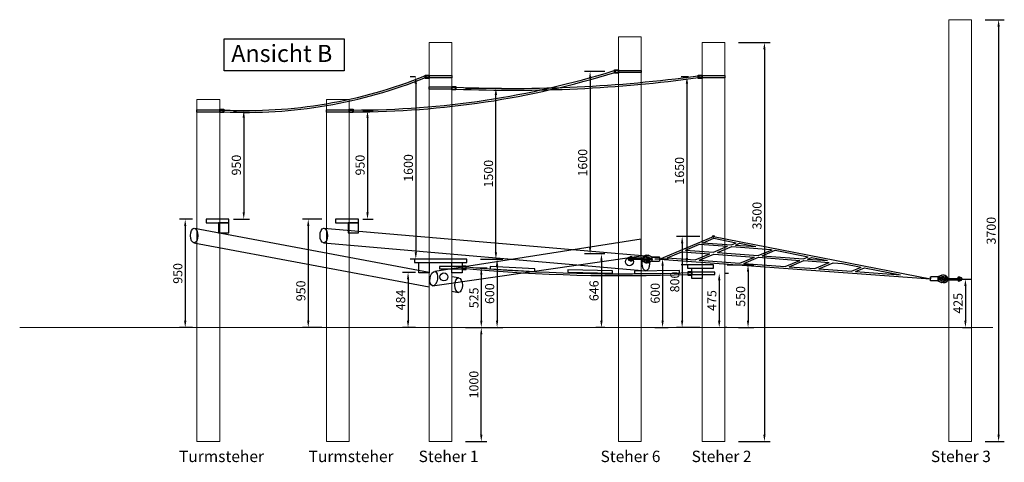
# Model space of a CAD drawing. Units: inches. Extents: x -12303 to 140274, y -46124 to 26273.
# Drawn here: x 3045 to 11687, y 12605 to 16486 of the extents above; entities that cross this region are included whole.
import ezdxf

# ---------------------------------------------------------------- set-up
doc = ezdxf.new("R2010")
doc.units = ezdxf.units.IN
doc.header["$MEASUREMENT"] = 0
for name, color, linetype, lineweight in [('Bem.Grundriß', 5, 'Continuous', 15), ('linie', 1, 'Continuous', 15), ('Steher', 1, 'Continuous', 15)]:
    doc.layers.add(name, color=color, linetype=linetype, lineweight=lineweight)
doc.layers.add('Layer 1', color=7, linetype='Continuous', true_color=0xaf7e45)
doc.layers.add('Rundholz', color=96, linetype='Continuous')
doc.styles.add('Arial', font='arial.ttf')
doc.dimstyles.new('ISO-25$0', dxfattribs={"dimscale": 30, "dimtxt": 2, "dimasz": 2.5, "dimexe": 1.25, "dimexo": 3, "dimtad": 1, "dimtxsty": 'Standard', "dimcen": 2.5, "dimadec": 0, "dimazin": 0, "dimtfac": 1, "dimtmove": 0, "dimatfit": 3, "dimfxl": 0, "dimarcsym": 0})

# ---------------------------------------------------------------- blocks, each defined once
blk = doc.blocks.new('*D130')
at = {"layer": 'Bem.Grundriß', "color": 0, "lineweight": -2, "transparency": 16777216}
for p, q in [((11520.5, 16486), (11687.5, 16486)), ((11637.5, 16426), (11637.5, 12846)), ((11520.5, 12786), (11687.5, 12786))]:
    blk.add_line(p, q, dxfattribs=at)
at = {"layer": 'Bem.Grundriß', "color": 0, "transparency": 16777216}
for points in [[(11627.5, 16426), (11647.5, 16426), (11637.5, 16486)], [(11627.5, 12846), (11647.5, 12846), (11637.5, 12786)]]:
    blk.add_solid(points, dxfattribs=at)
at = {"layer": 'Defpoints', "color": 0, "transparency": 16777216}
for p in [(11400.5, 16486), (11400.5, 12786), (11637.5, 12786)]:
    blk.add_point(p, dxfattribs=at)
at = {"layer": 'Bem.Grundriß', "color": 0, "transparency": 16777216, "insert": (11572.5, 14636), "char_height": 80, "attachment_point": 5, "rotation": 90}
blk.add_mtext('\\A1;3700', dxfattribs=at)
blk = doc.blocks.new('HM')
at = {"color": 7, "linetype": 'Continuous'}
for p, q in [((95233.5, -93317.9), (95270.9, -93317.9)), ((95236.3, -93301.1), (95235.2, -93302.9)), ((95235.2, -93302.9), (95235.2, -93332.9)), ((95235.2, -93332.9), (95236.3, -93334.7)), ((95250.2, -93301.1), (95236.3, -93301.1)), ((95250.2, -93309.5), (95236.3, -93309.5)), ((95250.2, -93326.3), (95236.3, -93326.3)), ((95236.3, -93334.7), (95250.2, -93334.7)), ((95250.2, -93301.1), (95251.2, -93302.9)), ((95251.2, -93332.9), (95250.2, -93334.7)), ((95251.2, -93302.9), (95251.2, -93303.9)), ((95251.2, -93303.9), (95255.2, -93303.9)), ((95251.2, -93303.9), (95251.2, -93331.9)), ((95255.2, -93331.9), (95251.2, -93331.9)), ((95251.2, -93331.9), (95251.2, -93332.9))]:
    blk.add_line(p, q, dxfattribs=at)
for centre, radius, start, end in [((95244.4, -93305.3), 9.13, 152.66952, 207.33048), ((95270.2, -93317.9), 35, 166.13763, 193.86237), ((95244.4, -93330.5), 9.13, 152.66952, 207.33048), ((95242.1, -93305.3), 9.13, 332.66952, 27.33048), ((95216.3, -93317.9), 35, 346.13763, 13.86237), ((95242.1, -93330.5), 9.13, 332.66952, 27.33048), ((95255.2, -93317.9), 14, 270, 90)]:
    blk.add_arc(centre, radius, start, end, dxfattribs=at)
blk = doc.blocks.new('Kausche')
for p, q in [((-44773.2, -139974.2, 6339.9), (-44774.6, -139983.7, 6339.9)), ((-44773.6, -139985, 6339.9), (-44771.9, -139973.2, 6339.9)), ((-44771.6, -139974, 6339.9), (-44773, -139983.5, 6339.9)), ((-44772, -139984.9, 6339.9), (-44770.3, -139973, 6339.9)), ((-44690.5, -139989.1), (-44771.9, -139973.3)), ((-44692.1, -139989.2), (-44771.9, -139973.7)), ((-44693.8, -140001.1), (-44771.3, -139986.1)), ((-44692.2, -140000.9), (-44771.2, -139985.6)), ((-44693.7, -140000.5), (-44693.8, -140001.1)), ((-44693, -139995.6), (-44693.7, -140000.5)), ((-44690.4, -140001), (-44693.7, -140000.5)), ((-44692.2, -139989.8), (-44692.9, -139994.7)), ((-44692.1, -139989.2), (-44692.2, -139989.8)), ((-44688.8, -139990.3), (-44692.2, -139989.8)), ((-44692.1, -140000.3), (-44692.2, -140000.9)), ((-44691.4, -139995.4), (-44692.1, -140000.3)), ((-44688.8, -140000.8), (-44692.1, -140000.3)), ((-44690.6, -139989.6), (-44691.3, -139994.6)), ((-44690.5, -139989.1), (-44690.6, -139989.6)), ((-44687.2, -139990.1), (-44690.6, -139989.6)), ((-44690.4, -140001), (-44678.5, -140002.7)), ((-44688.8, -139990.3), (-44676.9, -139992)), ((-44687.2, -139990.1), (-44675.3, -139991.8)), ((-44647.6, -140007.1), (-44678.5, -140002.7)), ((-44676.9, -139992), (-44646.1, -139996.4)), ((-44646, -140006.9), (-44676.9, -140002.5)), ((-44675.3, -139991.8), (-44644.5, -139996.2)), ((-44644.4, -140011.5), (-44625, -140006.8)), ((-44643, -140010.9), (-44623.5, -140006.2)), ((-44624.8, -140005.9), (-44641.2, -139994.4)), ((-44623.3, -140005.2), (-44639.7, -139993.7)), ((-44637.3, -140004), (-44624.8, -140005.9)), ((-44625, -140006.8), (-44637.3, -140004)), ((-44635.8, -140003.4), (-44623.3, -140005.2)), ((-44623.5, -140006.2), (-44635.8, -140003.4)), ((-44604.5, -140005.3), (-44633.7, -139984.2)), ((-44603.1, -140004.7), (-44632.2, -139983.6)), ((-44626, -139973.5), (-44596.3, -139995)), ((-44605.7, -140011.2), (-44625, -140006.8)), ((-44624.8, -140005.9), (-44605.2, -140008.8)), ((-44624.5, -139972.9), (-44594.8, -139994.3)), ((-44604.2, -140010.6), (-44623.5, -140006.2)), ((-44623.3, -140005.2), (-44603.7, -140008.2)), ((-44606.3, -140014.6), (-44605.7, -140011.2)), ((-44605.2, -140008.8), (-44605.7, -140011.2)), ((-44605.2, -140008.8), (-44604.6, -140005.4)), ((-44604.8, -140013.9), (-44604.2, -140010.6)), ((-44604.7, -140005.9), (-44600.3, -140007.8)), ((-44604.6, -140005.4), (-44604.5, -140005.3)), ((-44603.7, -140008.2), (-44604.2, -140010.6)), ((-44603.7, -140008.2), (-44603.1, -140004.8)), ((-44603.2, -140005.3), (-44598.8, -140007.2)), ((-44603.1, -140004.8), (-44603.1, -140004.7)), ((-44596.8, -139996.8), (-44602.2, -140025.4)), ((-44595.4, -139996.2), (-44600.8, -140024.8)), ((-44600.3, -140007.8), (-44598.4, -140005.3)), ((-44598.8, -140007.2), (-44597, -140004.6)), ((-44593.8, -139993.9), (-44534.9, -140005)), ((-44592.4, -139993.3), (-44533.4, -140004.4)), ((-44538.8, -140038.5), (-44533, -140007.8)), ((-44537.3, -140037.9), (-44531.5, -140007.2)), ((-44686.8, -140014.4), (-44675, -140012.3)), ((-44641.2, -140023.7), (-44606.3, -140014.7)), ((-44639.7, -140023.1), (-44604.9, -140014.1)), ((-44602.4, -140027.4), (-44637.9, -140036.5)), ((-44601, -140026.7), (-44636.4, -140035.9)), ((-44606.3, -140014.7), (-44606.3, -140014.6)), ((-44601.4, -140014), (-44606.2, -140014.1)), ((-44604.9, -140014.1), (-44604.8, -140013.9)), ((-44600, -140013.3), (-44604.7, -140013.5)), ((-44601.4, -140014), (-44600.6, -140017)), ((-44600.5, -140029.3), (-44541.6, -140040.4)), ((-44600, -140013.3), (-44599.2, -140016.3)), ((-44599.1, -140028.6), (-44540.1, -140039.8))]:
    blk.add_line(p, q)
for centre, radius, start, end in [((-44646.7, -140002.2), 35.4, 54.13126, 181.22571), ((-44645.2, -140001.6), 35.4, 54.13126, 181.22571), ((-44646.7, -140002.2), 22.2, 54.13126, 175.92196), ((-44645.2, -140001.6), 22.2, 54.13126, 175.92196), ((-44646.7, -140002.2), 22.2, 204.07804, 284.44874), ((-44645.2, -140001.6), 22.2, 204.07804, 284.44874), ((-44646.7, -140002.2), 9.6, 54.87201, 155.77113), ((-44645.2, -140001.6), 9.6, 54.87201, 155.77113), ((-44646.7, -140002.2), 9.6, 224.22887, 283.70799), ((-44645.2, -140001.6), 9.6, 224.22887, 283.70799), ((-44646.8, -140001.7), 5.4, 261.87708, 81.87708), ((-44645.2, -140001.6), 5.4, 261.87708, 81.87708), ((-44646.7, -140002.2), 9.6, 283.70799, 349.29), ((-44645.2, -140001.6), 9.6, 283.70799, 349.29), ((-44646.7, -140002.2), 9.6, 349.29, 54.87201), ((-44645.2, -140001.6), 9.6, 349.29, 54.87201), ((-44594.3, -139996.3), 2.4, 79.29, 147.63117), ((-44592.8, -139995.6), 2.4, 79.29, 147.63117), ((-44535.3, -140007.4), 2.4, 349.29, 79.29), ((-44533.9, -140006.8), 2.4, 349.29, 79.29), ((-44646.7, -140002.2), 35.4, 198.77429, 284.44874), ((-44645.2, -140001.6), 35.4, 198.77429, 284.44874), ((-44600.1, -140026.9), 2.4, 190.94883, 259.29), ((-44598.6, -140026.3), 2.4, 190.94883, 259.29), ((-44541.1, -140038.1), 2.4, 259.29, 349.29), ((-44539.7, -140037.4), 2.4, 259.29, 349.29)]:
    blk.add_arc(centre, radius, start, end)
at = {"extrusion": (0, 0, -1)}
for centre, major_axis, start_param, end_param in [((-44689.6, -139995.6), (-0.76, -5.35), 0, 1.490804), ((-44689.6, -139995.6), (0.76, 5.35), 4.632397, 4.792381), ((-44689.6, -139995.6), (0.76, 5.35), 4.792381, 6.283185), ((-44688, -139995.5), (-0.76, -5.35), 0, 1.490804), ((-44688, -139995.5), (0.76, 5.35), 4.632397, 4.792381), ((-44688, -139995.5), (0.76, 5.35), 4.792381, 6.283185)]:
    blk.add_ellipse(centre, major_axis=major_axis, ratio=0.624218, start_param=start_param, end_param=end_param, dxfattribs=at)
for points, knots in [([(-44596.3, -139995), (-44596.3, -139995), (-44596.3, -139995), (-44596.5, -139995.4), (-44596.6, -139995.9), (-44596.8, -139996.6), (-44596.8, -139996.7), (-44596.8, -139996.8)], [2.5154045, 2.5154045, 2.5154045, 2.5154045, 2.7037961, 2.7037961, 3.0328169, 3.0328169, 3.0795809, 3.0795809, 3.0795809, 3.0795809]), ([(-44594.8, -139994.3), (-44594.8, -139994.3), (-44594.9, -139994.4), (-44595, -139994.8), (-44595.2, -139995.3), (-44595.3, -139996), (-44595.3, -139996.1), (-44595.4, -139996.2)], [2.5154045, 2.5154045, 2.5154045, 2.5154045, 2.7037961, 2.7037961, 3.0328169, 3.0328169, 3.0795809, 3.0795809, 3.0795809, 3.0795809]), ([(-44602.2, -140025.4), (-44602.3, -140025.7), (-44602.3, -140025.9), (-44602.4, -140026.7), (-44602.4, -140027.1), (-44602.4, -140027.3), (-44602.4, -140027.4), (-44602.4, -140027.4)], [1.9372068, 1.9372068, 1.9372068, 1.9372068, 2.056586, 2.056586, 2.3943081, 2.3943081, 2.5154045, 2.5154045, 2.5154045, 2.5154045]), ([(-44600.8, -140024.8), (-44600.8, -140025), (-44600.8, -140025.2), (-44600.9, -140026), (-44601, -140026.4), (-44601, -140026.7), (-44601, -140026.7), (-44601, -140026.7)], [1.9372068, 1.9372068, 1.9372068, 1.9372068, 2.056586, 2.056586, 2.3943081, 2.3943081, 2.5154045, 2.5154045, 2.5154045, 2.5154045])]:
    blk.add_open_spline(points, degree=3, knots=knots)
at = {"xscale": -1, "rotation": 346.8770806771661}
for p in [(69162, -70720.3, 6339.9), (69163.6, -70720.2, 6339.9)]:
    blk.add_blockref('HM', p, dxfattribs=at)
blk = doc.blocks.new('*D131')
at = {"layer": 'Bem.Grundriß', "color": 0, "lineweight": -2, "transparency": 16777216}
for p, q in [((8620.5, 14388.4), (8737.9, 14388.4)), ((8687.9, 14328.4), (8687.9, 13846)), ((8620.5, 13786), (8737.9, 13786))]:
    blk.add_line(p, q, dxfattribs=at)
at = {"layer": 'Bem.Grundriß', "color": 0, "transparency": 16777216}
for points in [[(8677.9, 14328.4), (8697.9, 14328.4), (8687.9, 14388.4)], [(8677.9, 13846), (8697.9, 13846), (8687.9, 13786)]]:
    blk.add_solid(points, dxfattribs=at)
at = {"layer": 'Defpoints', "color": 0, "transparency": 16777216}
for p in [(8500.5, 14388.4), (8500.5, 13786), (8687.9, 13786)]:
    blk.add_point(p, dxfattribs=at)
at = {"layer": 'Bem.Grundriß', "color": 0, "transparency": 16777216, "insert": (8622.9, 14087.2), "char_height": 80, "attachment_point": 5, "rotation": 90}
blk.add_mtext('\\A1;600', dxfattribs=at)
blk = doc.blocks.new('*D132')
at = {"layer": 'Bem.Grundriß', "color": 0, "lineweight": -2, "transparency": 16777216}
for p, q in [((9015.4, 14586), (8809.6, 14586)), ((8859.6, 14526), (8859.6, 13846)), ((9015.4, 13786), (8809.6, 13786))]:
    blk.add_line(p, q, dxfattribs=at)
at = {"layer": 'Bem.Grundriß', "color": 0, "transparency": 16777216}
for points in [[(8849.6, 14526), (8869.6, 14526), (8859.6, 14586)], [(8849.6, 13846), (8869.6, 13846), (8859.6, 13786)]]:
    blk.add_solid(points, dxfattribs=at)
at = {"layer": 'Defpoints', "color": 0, "transparency": 16777216}
for p in [(9135.4, 14586, 1667.1), (8859.6, 13786), (9135.4, 13786)]:
    blk.add_point(p, dxfattribs=at)
at = {"layer": 'Bem.Grundriß', "color": 0, "transparency": 16777216, "insert": (8794.6, 14186), "char_height": 80, "attachment_point": 5, "rotation": 90}
blk.add_mtext('\\A1;800', dxfattribs=at)
blk = doc.blocks.new('*D133')
at = {"layer": 'Bem.Grundriß', "color": 0, "lineweight": -2, "transparency": 16777216}
for p, q in [((11320.5, 14211.8), (11396.1, 14211.8)), ((11346.1, 14151.8), (11346.1, 13846)), ((11320.5, 13786), (11396.1, 13786))]:
    blk.add_line(p, q, dxfattribs=at)
at = {"layer": 'Bem.Grundriß', "color": 0, "transparency": 16777216}
for points in [[(11336.1, 14151.8), (11356.1, 14151.8), (11346.1, 14211.8)], [(11336.1, 13846), (11356.1, 13846), (11346.1, 13786)]]:
    blk.add_solid(points, dxfattribs=at)
at = {"layer": 'Defpoints', "color": 0, "transparency": 16777216}
for p in [(11200.5, 14211.8), (11200.5, 13786), (11346.1, 13786)]:
    blk.add_point(p, dxfattribs=at)
at = {"layer": 'Bem.Grundriß', "color": 0, "transparency": 16777216, "insert": (11281.1, 13998.9), "char_height": 80, "attachment_point": 5, "rotation": 90}
blk.add_mtext('\\A1;425\\P', dxfattribs=at)
blk = doc.blocks.new('*D149')
at = {"layer": 'Bem.Grundriß', "color": 0, "lineweight": -2, "transparency": 16777216}
for p, q in [((9254.1, 14336), (9488, 14336)), ((9438, 14276), (9438, 13846)), ((9355.4, 13786), (9488, 13786))]:
    blk.add_line(p, q, dxfattribs=at)
at = {"layer": 'Bem.Grundriß', "color": 0, "transparency": 16777216}
for points in [[(9428, 14276), (9448, 14276), (9438, 14336)], [(9428, 13846), (9448, 13846), (9438, 13786)]]:
    blk.add_solid(points, dxfattribs=at)
at = {"layer": 'Defpoints', "color": 0, "transparency": 16777216}
for p in [(9134.1, 14336, 12114.5), (9235.4, 13786, 1667.1), (9438, 13786)]:
    blk.add_point(p, dxfattribs=at)
at = {"layer": 'Bem.Grundriß', "color": 0, "transparency": 16777216, "insert": (9373, 14059.6), "char_height": 80, "attachment_point": 5, "rotation": 90}
blk.add_mtext('\\A1;550', dxfattribs=at)
blk = doc.blocks.new('*D150')
at = {"layer": 'Bem.Grundriß', "color": 0, "lineweight": -2, "transparency": 16777216}
for p, q in [((7089.1, 14386), (7285.1, 14386)), ((7235.1, 14326), (7235.1, 13846)), ((7089.1, 13786), (7285.1, 13786))]:
    blk.add_line(p, q, dxfattribs=at)
at = {"layer": 'Bem.Grundriß', "color": 0, "transparency": 16777216}
for points in [[(7225.1, 14326), (7245.1, 14326), (7235.1, 14386)], [(7225.1, 13846), (7245.1, 13846), (7235.1, 13786)]]:
    blk.add_solid(points, dxfattribs=at)
at = {"layer": 'Defpoints', "color": 0, "transparency": 16777216}
for p in [(6969.1, 14386), (6969.1, 13786), (7235.1, 13786)]:
    blk.add_point(p, dxfattribs=at)
at = {"layer": 'Bem.Grundriß', "color": 0, "transparency": 16777216, "insert": (7170.1, 14083.5), "char_height": 80, "attachment_point": 5, "rotation": 90}
blk.add_mtext('\\A1;600', dxfattribs=at)
blk = doc.blocks.new('*D151')
at = {"layer": 'Bem.Grundriß', "color": 0, "lineweight": -2, "transparency": 16777216}
for p, q in [((6959.1, 13786), (7146.3, 13786)), ((7096.3, 12846), (7096.3, 13726)), ((6959.1, 12786), (7146.3, 12786))]:
    blk.add_line(p, q, dxfattribs=at)
at = {"layer": 'Bem.Grundriß', "color": 0, "transparency": 16777216}
for points in [[(7086.3, 13726), (7106.3, 13726), (7096.3, 13786)], [(7086.3, 12846), (7106.3, 12846), (7096.3, 12786)]]:
    blk.add_solid(points, dxfattribs=at)
at = {"layer": 'Defpoints', "color": 0, "transparency": 16777216}
for p in [(6839.1, 13786), (7096.3, 13786), (6839.1, 12786, -10447.4)]:
    blk.add_point(p, dxfattribs=at)
at = {"layer": 'Bem.Grundriß', "color": 0, "transparency": 16777216, "insert": (7031.3, 13286), "char_height": 80, "attachment_point": 5, "rotation": 90}
blk.add_mtext('\\A1;1000', dxfattribs=at)
blk = doc.blocks.new('*D152')
at = {"layer": 'Bem.Grundriß', "color": 0, "lineweight": -2, "transparency": 16777216}
for p, q in [((5698, 14736), (5527.7, 14736)), ((5577.7, 14676), (5577.7, 13846)), ((5698, 13786), (5527.7, 13786))]:
    blk.add_line(p, q, dxfattribs=at)
at = {"layer": 'Bem.Grundriß', "color": 0, "transparency": 16777216}
for points in [[(5567.7, 14676), (5587.7, 14676), (5577.7, 14736)], [(5567.7, 13846), (5587.7, 13846), (5577.7, 13786)]]:
    blk.add_solid(points, dxfattribs=at)
at = {"layer": 'Defpoints', "color": 0, "transparency": 16777216}
for p in [(5818, 14736), (5577.7, 13786), (5818, 13786)]:
    blk.add_point(p, dxfattribs=at)
at = {"layer": 'Bem.Grundriß', "color": 0, "transparency": 16777216, "insert": (5512.7, 14108.3), "char_height": 80, "attachment_point": 5, "rotation": 90}
blk.add_mtext('\\A1;950', dxfattribs=at)
blk = doc.blocks.new('*D153')
at = {"layer": 'Bem.Grundriß', "color": 0, "lineweight": -2, "transparency": 16777216}
for p, q in [((8180.5, 14431.9), (8101.1, 14431.9)), ((8151.1, 14371.9), (8151.1, 13846)), ((8180.5, 13786), (8101.1, 13786))]:
    blk.add_line(p, q, dxfattribs=at)
at = {"layer": 'Bem.Grundriß', "color": 0, "transparency": 16777216}
for points in [[(8141.1, 14371.9), (8161.1, 14371.9), (8151.1, 14431.9)], [(8141.1, 13846), (8161.1, 13846), (8151.1, 13786)]]:
    blk.add_solid(points, dxfattribs=at)
at = {"layer": 'Defpoints', "color": 0, "transparency": 16777216}
for p in [(8300.5, 14431.9), (8151.1, 13786), (8300.5, 13786)]:
    blk.add_point(p, dxfattribs=at)
at = {"layer": 'Bem.Grundriß', "color": 0, "transparency": 16777216, "insert": (8086.1, 14109), "char_height": 80, "attachment_point": 5, "rotation": 90}
blk.add_mtext('\\A1;646', dxfattribs=at)
blk = doc.blocks.new('*D154')
at = {"layer": 'Bem.Grundriß', "color": 0, "lineweight": -2, "transparency": 16777216}
for p, q in [((9265.4, 14261), (9235, 14261)), ((9185, 14201), (9185, 13846)), ((9252.8, 13786), (9235, 13786))]:
    blk.add_line(p, q, dxfattribs=at)
at = {"layer": 'Bem.Grundriß', "color": 0, "transparency": 16777216}
for points in [[(9175, 14201), (9195, 14201), (9185, 14261)], [(9175, 13846), (9195, 13846), (9185, 13786)]]:
    blk.add_solid(points, dxfattribs=at)
at = {"layer": 'Defpoints', "color": 0, "transparency": 16777216}
for p in [(9145.4, 14261, 12114.5), (9132.8, 13786), (9185, 13786)]:
    blk.add_point(p, dxfattribs=at)
at = {"layer": 'Bem.Grundriß', "color": 0, "transparency": 16777216, "insert": (9120, 14023.5), "char_height": 80, "attachment_point": 5, "rotation": 90}
blk.add_mtext('\\A1;475', dxfattribs=at)
blk = doc.blocks.new('*D155')
at = {"layer": 'Bem.Grundriß', "color": 0, "lineweight": -2, "transparency": 16777216}
for p, q in [((7049.1, 14311), (7146.7, 14311)), ((7096.7, 14251), (7096.7, 13846)), ((7049.1, 13786), (7146.7, 13786))]:
    blk.add_line(p, q, dxfattribs=at)
at = {"layer": 'Bem.Grundriß', "color": 0, "transparency": 16777216}
for points in [[(7086.7, 14251), (7106.7, 14251), (7096.7, 14311)], [(7086.7, 13846), (7106.7, 13846), (7096.7, 13786)]]:
    blk.add_solid(points, dxfattribs=at)
at = {"layer": 'Defpoints', "color": 0, "transparency": 16777216}
for p in [(6929.1, 14311, -10447.4), (6929.1, 13786), (7096.7, 13786)]:
    blk.add_point(p, dxfattribs=at)
at = {"layer": 'Bem.Grundriß', "color": 0, "transparency": 16777216, "insert": (7031.7, 14046.9), "char_height": 80, "attachment_point": 5, "rotation": 90}
blk.add_mtext('\\A1;525', dxfattribs=at)
blk = doc.blocks.new('*D156')
at = {"layer": 'Bem.Grundriß', "color": 0, "lineweight": -2, "transparency": 16777216}
for p, q in [((4560.6, 14736), (4447.6, 14736)), ((4497.6, 14676), (4497.6, 13846)), ((4560.6, 13786), (4447.6, 13786))]:
    blk.add_line(p, q, dxfattribs=at)
at = {"layer": 'Bem.Grundriß', "color": 0, "transparency": 16777216}
for points in [[(4487.6, 14676), (4507.6, 14676), (4497.6, 14736)], [(4487.6, 13846), (4507.6, 13846), (4497.6, 13786)]]:
    blk.add_solid(points, dxfattribs=at)
at = {"layer": 'Defpoints', "color": 0, "transparency": 16777216}
for p in [(4680.6, 14736), (4497.6, 13786), (4680.6, 13786)]:
    blk.add_point(p, dxfattribs=at)
at = {"layer": 'Bem.Grundriß', "color": 0, "transparency": 16777216, "insert": (4432.6, 14261), "char_height": 80, "attachment_point": 5, "rotation": 90}
blk.add_mtext('\\A1;950', dxfattribs=at)
blk = doc.blocks.new('*D157')
at = {"layer": 'Bem.Grundriß', "color": 0, "lineweight": -2, "transparency": 16777216}
for p, q in [((6519.1, 14269.8), (6403.8, 14269.8)), ((6453.8, 14209.8), (6453.8, 13846)), ((6519.1, 13786), (6403.8, 13786))]:
    blk.add_line(p, q, dxfattribs=at)
at = {"layer": 'Bem.Grundriß', "color": 0, "transparency": 16777216}
for points in [[(6443.8, 14209.8), (6463.8, 14209.8), (6453.8, 14269.8)], [(6443.8, 13846), (6463.8, 13846), (6453.8, 13786)]]:
    blk.add_solid(points, dxfattribs=at)
at = {"layer": 'Defpoints', "color": 0, "transparency": 16777216}
for p in [(6639.1, 14269.8), (6453.8, 13786), (6639.1, 13786)]:
    blk.add_point(p, dxfattribs=at)
at = {"layer": 'Bem.Grundriß', "color": 0, "transparency": 16777216, "insert": (6388.8, 14027.9), "char_height": 80, "attachment_point": 5, "rotation": 90}
blk.add_mtext('\\A1;484', dxfattribs=at)
blk = doc.blocks.new('*D164')
at = {"layer": 'Bem.Grundriß', "color": 0, "lineweight": -2, "transparency": 16777216}
for p, q in [((8180.5, 16031.9), (8001.5, 16031.9)), ((8051.5, 15971.9), (8051.5, 14491.9)), ((8180.5, 14431.9), (8001.5, 14431.9))]:
    blk.add_line(p, q, dxfattribs=at)
at = {"layer": 'Bem.Grundriß', "color": 0, "transparency": 16777216}
for points in [[(8041.5, 15971.9), (8061.5, 15971.9), (8051.5, 16031.9)], [(8041.5, 14491.9), (8061.5, 14491.9), (8051.5, 14431.9)]]:
    blk.add_solid(points, dxfattribs=at)
at = {"layer": 'Defpoints', "color": 0, "transparency": 16777216}
for p in [(8300.5, 16031.9), (8051.5, 14431.9), (8300.5, 14431.9)]:
    blk.add_point(p, dxfattribs=at)
at = {"layer": 'Bem.Grundriß', "color": 0, "transparency": 16777216, "insert": (7986.5, 15231.9), "char_height": 80, "attachment_point": 5, "rotation": 90}
blk.add_mtext('\\A1;1600', dxfattribs=at)
blk = doc.blocks.new('*D182')
at = {"layer": 'Bem.Grundriß', "color": 0, "lineweight": -2, "transparency": 16777216}
for p, q in [((9355.4, 16286), (9631.7, 16286)), ((9581.7, 16226), (9581.7, 12846)), ((9355.4, 12786), (9631.7, 12786))]:
    blk.add_line(p, q, dxfattribs=at)
at = {"layer": 'Bem.Grundriß', "color": 0, "transparency": 16777216}
for points in [[(9571.7, 16226), (9591.7, 16226), (9581.7, 16286)], [(9571.7, 12846), (9591.7, 12846), (9581.7, 12786)]]:
    blk.add_solid(points, dxfattribs=at)
at = {"layer": 'Defpoints', "color": 0, "transparency": 16777216}
for p in [(9235.4, 16286, 1667.1), (9235.4, 12786, 1667.1), (9581.7, 12786)]:
    blk.add_point(p, dxfattribs=at)
at = {"layer": 'Bem.Grundriß', "color": 0, "transparency": 16777216, "insert": (9516.7, 14767.8), "char_height": 80, "attachment_point": 5, "rotation": 90}
blk.add_mtext('\\A1;3500', dxfattribs=at)
blk = doc.blocks.new('*D183')
at = {"layer": 'Bem.Grundriß', "color": 0, "lineweight": -2, "transparency": 16777216}
for p, q in [((4920.4, 15686), (5061.4, 15686)), ((5011.4, 15626), (5011.4, 14796)), ((4920.4, 14736), (5061.4, 14736))]:
    blk.add_line(p, q, dxfattribs=at)
at = {"layer": 'Bem.Grundriß', "color": 0, "transparency": 16777216}
for points in [[(5001.4, 15626), (5021.4, 15626), (5011.4, 15686)], [(5001.4, 14796), (5021.4, 14796), (5011.4, 14736)]]:
    blk.add_solid(points, dxfattribs=at)
at = {"layer": 'Defpoints', "color": 0, "transparency": 16777216}
for p in [(4800.4, 15686), (4800.4, 14736), (5011.4, 14736)]:
    blk.add_point(p, dxfattribs=at)
at = {"layer": 'Bem.Grundriß', "color": 0, "transparency": 16777216, "insert": (4946.4, 15211), "char_height": 80, "attachment_point": 5, "rotation": 90}
blk.add_mtext('\\A1;950', dxfattribs=at)
blk = doc.blocks.new('*D184')
at = {"layer": 'Bem.Grundriß', "color": 0, "lineweight": -2, "transparency": 16777216}
for p, q in [((6057.8, 15686), (6147.6, 15686)), ((6097.6, 15626), (6097.6, 14796)), ((6057.8, 14736), (6147.6, 14736))]:
    blk.add_line(p, q, dxfattribs=at)
at = {"layer": 'Bem.Grundriß', "color": 0, "transparency": 16777216}
for points in [[(6087.6, 15626), (6107.6, 15626), (6097.6, 15686)], [(6087.6, 14796), (6107.6, 14796), (6097.6, 14736)]]:
    blk.add_solid(points, dxfattribs=at)
at = {"layer": 'Defpoints', "color": 0, "transparency": 16777216}
for p in [(5937.8, 15686), (5937.8, 14736), (6097.6, 14736)]:
    blk.add_point(p, dxfattribs=at)
at = {"layer": 'Bem.Grundriß', "color": 0, "transparency": 16777216, "insert": (6032.6, 15211), "char_height": 80, "attachment_point": 5, "rotation": 90}
blk.add_mtext('\\A1;950', dxfattribs=at)
blk = doc.blocks.new('*D185')
at = {"layer": 'Bem.Grundriß', "color": 0, "lineweight": -2, "transparency": 16777216}
for p, q in [((6519.1, 15986), (6471.6, 15986)), ((6521.6, 15926), (6521.6, 14446)), ((6519.1, 14386), (6471.6, 14386))]:
    blk.add_line(p, q, dxfattribs=at)
at = {"layer": 'Bem.Grundriß', "color": 0, "transparency": 16777216}
for points in [[(6511.6, 15926), (6531.6, 15926), (6521.6, 15986)], [(6511.6, 14446), (6531.6, 14446), (6521.6, 14386)]]:
    blk.add_solid(points, dxfattribs=at)
at = {"layer": 'Defpoints', "color": 0, "transparency": 16777216}
for p in [(6639.1, 15986, -10447.4), (6521.6, 14386), (6639.1, 14386)]:
    blk.add_point(p, dxfattribs=at)
at = {"layer": 'Bem.Grundriß', "color": 0, "transparency": 16777216, "insert": (6456.6, 15186), "char_height": 80, "attachment_point": 5, "rotation": 90}
blk.add_mtext('\\A1;1600', dxfattribs=at)
blk = doc.blocks.new('*D186')
at = {"layer": 'Bem.Grundriß', "color": 0, "lineweight": -2, "transparency": 16777216}
for p, q in [((8915.4, 15986), (8851.4, 15986)), ((8901.4, 15926), (8901.4, 14396)), ((8915.4, 14336), (8851.4, 14336))]:
    blk.add_line(p, q, dxfattribs=at)
at = {"layer": 'Bem.Grundriß', "color": 0, "transparency": 16777216}
for points in [[(8891.4, 15926), (8911.4, 15926), (8901.4, 15986)], [(8891.4, 14396), (8911.4, 14396), (8901.4, 14336)]]:
    blk.add_solid(points, dxfattribs=at)
at = {"layer": 'Defpoints', "color": 0, "transparency": 16777216}
for p in [(9035.4, 15986, 1667.1), (8901.4, 14336), (9035.4, 14336, 12114.5)]:
    blk.add_point(p, dxfattribs=at)
at = {"layer": 'Bem.Grundriß', "color": 0, "transparency": 16777216, "insert": (8836.4, 15161), "char_height": 80, "attachment_point": 5, "rotation": 90}
blk.add_mtext('\\A1;1650', dxfattribs=at)
blk = doc.blocks.new('*D187')
at = {"layer": 'Bem.Grundriß', "color": 0, "lineweight": -2, "transparency": 16777216}
for p, q in [((6959.1, 15886), (7274.7, 15886)), ((7224.7, 14446), (7224.7, 15826)), ((7089.1, 14386), (7274.7, 14386))]:
    blk.add_line(p, q, dxfattribs=at)
at = {"layer": 'Bem.Grundriß', "color": 0, "transparency": 16777216}
for points in [[(7214.7, 15826), (7234.7, 15826), (7224.7, 15886)], [(7214.7, 14446), (7234.7, 14446), (7224.7, 14386)]]:
    blk.add_solid(points, dxfattribs=at)
at = {"layer": 'Defpoints', "color": 0, "transparency": 16777216}
for p in [(6839.1, 15886), (7224.7, 15886), (6969.1, 14386)]:
    blk.add_point(p, dxfattribs=at)
at = {"layer": 'Bem.Grundriß', "color": 0, "transparency": 16777216, "insert": (7159.7, 15136), "char_height": 80, "attachment_point": 5, "rotation": 90}
blk.add_mtext('\\A1;1500', dxfattribs=at)

msp = doc.modelspace()

# ---------------------------------------------------------------- linework, layer by layer
for p, q in [((6609.113, 15993.979, -10447.442), (6609.113, 15977.979, -10447.442)), ((6639.113, 15993.979, -10447.442), (6609.113, 15993.979, -10447.442)), ((6639.113, 15998.979, -10447.442), (6639.113, 15972.979, -10447.442)), ((8270.501, 16039.949), (8270.501, 16023.949)), ((8300.501, 16039.949), (8270.501, 16039.949)), ((8300.501, 16023.949), (8270.501, 16023.949)), ((8300.501, 16044.949), (8300.501, 16018.949)), ((9005.362, 15993.979, 1667.066), (9005.362, 15977.979, 1667.066)), ((9035.362, 15993.979, 1667.066), (9005.362, 15993.979, 1667.066)), ((9035.362, 15998.979, 1667.066), (9035.362, 15972.979, 1667.066)), ((6639.113, 15977.979, -10447.442), (6609.113, 15977.979, -10447.442)), ((9035.362, 15977.979, 1667.066), (9005.362, 15977.979, 1667.066)), ((6839.113, 15872.979), (6839.113, 15898.979)), ((6839.113, 15893.979), (6869.113, 15893.979)), ((6839.113, 15877.979), (6869.113, 15877.979)), ((6869.113, 15877.979), (6869.113, 15893.979)), ((4800.405, 15672.979), (4800.405, 15698.979)), ((4800.405, 15693.979), (4830.405, 15693.979)), ((4800.405, 15677.979), (4830.405, 15677.979)), ((4830.405, 15677.979), (4830.405, 15693.979)), ((5937.802, 15672.979), (5937.802, 15698.979)), ((5937.802, 15693.979), (5967.802, 15693.979)), ((5937.802, 15677.979), (5967.802, 15677.979)), ((5967.802, 15677.979), (5967.802, 15693.979)), ((8500.501, 14414.582), (8500.501, 14560.979))]:
    msp.add_line(p, q)
at = {"color": 6}
for p, q in [((6929.113, 14318.979, -10447.442), (6959.113, 14318.979, -10447.442)), ((6929.113, 14302.979, -10447.442), (6959.113, 14302.979, -10447.442)), ((8945.362, 14268.979, 12114.508), (8915.362, 14268.979, 12114.508)), ((8945.362, 14252.979, 12114.508), (8915.362, 14252.979, 12114.508))]:
    msp.add_line(p, q, dxfattribs=at)
for points in [[(4840.587, 16317.871), (5892.285, 16317.871), (5892.285, 16038.369), (4840.587, 16038.369)], [(8265.501, 16046.949), (8300.501, 16046.949), (8300.501, 16016.949), (8265.501, 16016.949)], [(8500.501, 16021.949), (8300.501, 16021.949), (8300.501, 16041.949), (8500.501, 16041.949)], [(6639.113, 15895.979), (6839.113, 15895.979), (6839.113, 15875.979), (6639.113, 15875.979)], [(6874.113, 15870.979), (6839.113, 15870.979), (6839.113, 15900.979), (6874.113, 15900.979)], [(4600.405, 15695.979), (4800.405, 15695.979), (4800.405, 15675.979), (4600.405, 15675.979)], [(4835.405, 15670.979), (4800.405, 15670.979), (4800.405, 15700.979), (4835.405, 15700.979)], [(5737.802, 15695.979), (5937.802, 15695.979), (5937.802, 15675.979), (5737.802, 15675.979)], [(5972.802, 15670.979), (5937.802, 15670.979), (5937.802, 15700.979), (5972.802, 15700.979)]]:
    msp.add_lwpolyline(points, close=True)
for points, elevation in [([(6604.113, 16000.979), (6639.113, 16000.979), (6639.113, 15970.979), (6604.113, 15970.979)], -10447.442), ([(6839.113, 15975.979), (6639.113, 15975.979), (6639.113, 15995.979), (6839.113, 15995.979)], -10447.442), ([(9000.362, 16000.979), (9035.362, 16000.979), (9035.362, 15970.979), (9000.362, 15970.979)], 1667.066), ([(9235.362, 15975.979), (9035.362, 15975.979), (9035.362, 15995.979), (9235.362, 15995.979)], 1667.066)]:
    msp.add_lwpolyline(points, close=True, dxfattribs=dict(elevation=elevation))
for points in [[(6639.113, 14269.763), (4578.053, 14656.422)], [(8542.327, 14410.95), (5715.449, 14656.422)], [(4574.274, 14529.789), (6639.113, 14142.782)], [(5711.67, 14529.789), (8540.859, 14284.077)], [(8500.501, 14560.979), (6689.749, 14278.564)], [(6668.629, 14153.397), (8500.501, 14414.582)], [(6897.632, 14221.264), (6839.113, 14232.242)], [(6839.113, 14105.296), (6897.632, 14094.328)]]:
    msp.add_lwpolyline(points)
for points, elevation in [([(6729.113, 14300.979), (6929.113, 14300.979), (6929.113, 14320.979), (6729.113, 14320.979)], -10447.442), ([(6964.113, 14325.979), (6929.113, 14325.979), (6929.113, 14295.979), (6964.113, 14295.979)], -10447.442), ([(7173.615, 14301.528), (7566.122, 14279.119), (7567.573, 14300.068), (7175.065, 14322.478)], 34676.457), ([(7855.144, 14272.461), (8248.171, 14262.732), (8248.944, 14283.718), (7855.918, 14293.447)], 34676.457), ([(8442.677, 14259.93), (8835.798, 14264.384), (8835.814, 14285.384), (8442.693, 14280.93)], 34676.457), ([(8910.362, 14245.979), (8945.362, 14245.979), (8945.362, 14275.979), (8910.362, 14275.979)], 12114.508), ([(9145.362, 14270.979), (8945.362, 14270.979), (8945.362, 14250.979), (9145.362, 14250.979)], 12114.508)]:
    msp.add_lwpolyline(points, close=True, dxfattribs=dict(at, elevation=elevation))
for centre in [(8397.091, 14363.403), (6768.553, 14230.1)]:
    msp.add_circle(centre, 34.819)
for centre, radius, start, end in [((5029.301, 19906.706), 4217.179, 267.3697357, 291.8835113), ((5976.298, 23432.509), 7754.531, 269.9741439, 287.1883261), ((5976.298, 23432.509), 7738.531, 269.9741439, 287.1883261), ((6641.113, 15998.979, -10447.442), 2, 90, 180), ((7375.298, 27884.218), 12000.703, 267.6080588, 277.777349), ((8302.501, 16044.949), 2, 90, 180), ((8302.501, 16018.949), 2, 180, 270), ((9037.362, 15998.979, 1667.066), 2, 90, 180), ((5029.301, 19906.706), 4233.179, 267.3697357, 291.8835113), ((6641.113, 15972.979, -10447.442), 2, 180, 270), ((7375.298, 27884.218), 12016.703, 267.6080588, 277.777349), ((9037.362, 15972.979, 1667.066), 2, 180, 270), ((6837.113, 15898.979), 2, 0, 90), ((6837.113, 15872.979), 2, 270, 0), ((4798.405, 15698.979), 2, 0, 90), ((4798.405, 15672.979), 2, 270, 0), ((5935.802, 15698.979), 2, 0, 90), ((5935.802, 15672.979), 2, 270, 0)]:
    msp.add_arc(centre, radius, start, end)
for centre in [(8325.113, 29392.004, 34676.457), (8325.113, 29376.004, 34676.457)]:
    msp.add_arc(centre, 15134.346, 264.8405424, 272.2161971, dxfattribs=at)
for centre, major_axis in [((4576.166, 14593.06), (0, -63.468)), ((5713.563, 14593.06), (0, -63.468)), ((8540.859, 14347.545), (0, -63.468)), ((6679.189, 14215.98), (-10.56, -62.583)), ((6897.632, 14157.796), (0, -63.468))]:
    msp.add_ellipse(centre, major_axis=major_axis, ratio=0.51629723)
at = {"layer": 'Layer 1'}
for p, q in [((8659.997, 14387.189), (9135.362, 14585.979, 1667.066)), ((9044.59, 14530.677, 1327.089), (9137.055, 14569.344, 1651.354)), ((9044.59, 14530.677), (9291.737, 14512.601)), ((9135.362, 14585.979, 1667.066), (11041.006, 14213.044)), ((9137.055, 14569.344, 1662.897), (9334.859, 14530.634, 1489.857)), ((9291.737, 14512.601, 1051.711), (9334.859, 14530.634, 1202.937)), ((9327.035, 14510.019, 1153.85), (9363.11, 14525.105, 1280.362)), ((9363.11, 14525.105, 1465.143), (9507.727, 14496.803, 1338.631)), ((8727.947, 14398.262, 216.648), (8855.458, 14451.585, 663.816)), ((8855.458, 14451.585), (9102.604, 14433.509)), ((8888.11, 14465.239, 778.325), (9011.938, 14517.022, 1212.58)), ((8888.11, 14465.239), (9135.256, 14447.163)), ((8975.094, 14380.186, -58.73), (9102.604, 14433.509, 388.438)), ((9011.938, 14517.022), (9259.085, 14498.946)), ((9135.256, 14447.163, 502.947), (9259.085, 14498.946, 937.202)), ((9170.554, 14444.582, 605.086), (9294.383, 14496.364, 1039.342)), ((9170.554, 14444.582), (9527.333, 14418.487)), ((9294.383, 14496.364), (9638.623, 14471.187)), ((9327.035, 14510.019), (9507.727, 14496.803)), ((9527.333, 14418.487, 817.703), (9648.658, 14469.223, 1243.18)), ((9562.631, 14415.905, 919.843), (9676.909, 14463.694, 1320.606)), ((9638.623, 14471.187, 1224.122), (9648.658, 14469.223, 1215.344)), ((9676.909, 14463.694, 1190.63), (9966.247, 14407.071, 937.515)), ((8659.997, 14387.189), (11041.006, 14213.044)), ((8727.947, 14398.262), (8975.094, 14380.186)), ((9010.392, 14377.605, 43.409), (9137.902, 14430.927, 490.578)), ((9010.392, 14377.605), (9367.17, 14351.51)), ((9137.902, 14430.927), (9494.68, 14404.833)), ((9367.17, 14351.51, 256.026), (9494.68, 14404.833, 703.195)), ((9402.468, 14348.928, 358.166), (9529.978, 14402.251, 805.334)), ((9402.468, 14348.928), (9763.983, 14322.487)), ((9529.978, 14402.251), (9891.493, 14375.81)), ((9562.631, 14415.905), (9924.145, 14389.464)), ((9763.983, 14322.487, 664.631), (9891.493, 14375.81, 1111.799)), ((9799.281, 14319.906, 766.77), (9926.791, 14373.228, 1213.939)), ((9924.145, 14389.464, 1226.308), (9966.247, 14407.071, 1373.956)), ((9926.791, 14373.228), (10151.179, 14356.817)), ((9959.443, 14386.883, 1328.447), (9994.498, 14401.542, 1451.382)), ((9959.443, 14386.883), (10135.026, 14374.041)), ((9994.498, 14401.542, 912.802), (10135.026, 14374.041, 789.867)), ((10023.669, 14303.494, 938.02), (10151.179, 14356.817, 1385.188)), ((10058.967, 14300.912, 1040.159), (10186.477, 14354.235, 1487.328)), ((10186.477, 14354.235), (10265.922, 14348.424)), ((10265.922, 14348.424, 675.359), (10431.274, 14316.065, 530.708)), ((9799.281, 14319.906), (10023.669, 14303.494)), ((10058.967, 14300.912), (10345.011, 14279.991)), ((10345.011, 14279.991, 1020.357), (10431.274, 14316.065, 1322.874)), ((10380.309, 14277.41, 1122.496), (10459.525, 14310.536, 1400.3)), ((10380.309, 14277.41), (10777.086, 14248.39)), ((10459.525, 14310.536, 505.994), (10777.086, 14248.39, 228.19))]:
    msp.add_line(p, q, dxfattribs=at)
msp.add_circle((9135.362, 14585.979, 1667.066), 8, dxfattribs=at)
at = {"layer": 'linie'}
msp.add_line((3044.743, 13785.979), (11586.367, 13785.979), dxfattribs=at)
for points in [[(11400.501, 12785.979), (11400.501, 16485.979), (11200.501, 16485.979), (11200.501, 12785.979)], [(8500.501, 12785.979), (8500.501, 16335.979), (8300.501, 16335.979), (8300.501, 12785.979)], [(4800.405, 12785.979), (4800.405, 15785.979), (4600.405, 15785.979), (4600.405, 12785.979)], [(5937.802, 12785.979), (5937.802, 15785.979), (5737.802, 15785.979), (5737.802, 12785.979)]]:
    msp.add_lwpolyline(points, close=True, dxfattribs=at)
for points, elevation in [([(6839.113, 12785.979), (6839.113, 16285.979), (6639.113, 16285.979), (6639.113, 12785.979)], -10447.442), ([(9235.362, 12785.979), (9235.362, 16285.979), (9035.362, 16285.979), (9035.362, 12785.979)], 1667.066)]:
    msp.add_lwpolyline(points, close=True, dxfattribs=dict(at, elevation=elevation))
at = {"layer": 'Rundholz'}
for points in [[(4680.562, 14735.979), (4680.562, 14705.979), (4880.562, 14705.979), (4880.562, 14735.979)], [(4790.562, 14615.979), (4880.562, 14615.979), (4880.562, 14705.979), (4790.562, 14705.979)], [(5817.959, 14735.979), (5817.959, 14705.979), (6017.959, 14705.979), (6017.959, 14735.979)], [(5927.959, 14615.979), (6017.959, 14615.979), (6017.959, 14705.979), (5927.959, 14705.979)], [(6509.113, 14355.979), (6969.113, 14355.979), (6969.113, 14385.979), (6509.113, 14385.979)], [(6639.113, 14265.979), (6549.113, 14265.979), (6549.113, 14355.979), (6639.113, 14355.979)]]:
    msp.add_lwpolyline(points, close=True, dxfattribs=at)
for points, elevation in [([(6929.113, 14265.979), (6839.113, 14265.979), (6839.113, 14355.979), (6929.113, 14355.979)], -10447.442), ([(8905.362, 14305.979), (9134.144, 14305.979), (9134.144, 14335.979), (8905.362, 14335.979)], 12114.508), ([(9035.362, 14215.979), (8945.362, 14215.979), (8945.362, 14305.979), (9035.362, 14305.979)], 12114.508)]:
    msp.add_lwpolyline(points, close=True, dxfattribs=dict(at, elevation=elevation))

# ---------------------------------------------------------------- block references
at = {"layer": 'Layer 1', "xscale": -1, "rotation": 168.9839187979897}
msp.add_blockref('Kausche', (25618.969, -131565.976), dxfattribs=at)
at = {"layer": 'Layer 1', "color": 6, "xscale": -1, "rotation": 348.9839187979898}
msp.add_blockref('Kausche', (-5917.967, 160166.209), dxfattribs=at)

# ---------------------------------------------------------------- texts
at = {"insert": (4901.737, 16265.476), "char_height": 150, "width": 1031.75674, "attachment_point": 1}
msp.add_mtext('{\\fArial|b0|i0|c0|p34;Ansicht B}', dxfattribs=at)
at = {"layer": 'Steher', "linetype": 'Continuous', "style": 'Arial'}
for s, p in [('Turmsteher ', (4443.21, 12606.581)), ('Turmsteher ', (5580.606, 12606.581)), ('Steher 1', (6546.423, 12606.581, -12114.508)), ('Steher 6', (8143.306, 12606.581)), ('Steher 2', (8942.672, 12606.581)), ('Steher 3', (11043.306, 12606.581))]:
    msp.add_text(s, height=100, dxfattribs=at).set_placement(p)

# ---------------------------------------------------------------- dimensions: what is measured, and where the dimension line sits
at = {"layer": 'Bem.Grundriß'}
for base, p1, p2, angle, override, picture, middle in [((11637.452, 12785.979), (11400.501, 16485.979), (11400.501, 12785.979), 270, {"dimscale": 40, "dimasz": 1.5, "dimtdec": 4, "dimtolj": 1, "dimtzin": 0}, '*D130', (11572.452, 14635.979)), ((8051.486, 14431.949), (8300.501, 16031.949), (8300.501, 14431.949), 270, {"dimscale": 40, "dimasz": 1.5, "dimtdec": 4, "dimtolj": 1, "dimtzin": 0}, '*D164', (7986.486, 15231.949)), ((6521.638, 14385.979), (6639.113, 15985.979, -10447.442), (6639.113, 14385.979), 90, {"dimscale": 40, "dimasz": 1.5, "dimtdec": 4, "dimtolj": 1, "dimtzin": 0}, '*D185', (6456.638, 15185.979)), ((8901.423, 14335.979), (9035.362, 15985.979, 1667.066), (9035.362, 14335.979, 12114.508), 90, {"dimscale": 40, "dimasz": 1.5, "dimtdec": 4, "dimtolj": 1, "dimtzin": 0}, '*D186', (8836.423, 15160.979)), ((7224.744, 15885.979), (6969.113, 14385.979), (6839.113, 15885.979), 90, {"dimscale": 40, "dimasz": 1.5, "dimtdec": 4, "dimtolj": 1, "dimtzin": 0}, '*D187', (7159.744, 15135.979)), ((5011.401, 14735.979), (4800.405, 15685.979), (4800.405, 14735.979), 90, {"dimscale": 40, "dimasz": 1.5, "dimdec": 0, "dimtdec": 4, "dimtolj": 1, "dimtzin": 0}, '*D183', (4946.401, 15210.979)), ((6097.588, 14735.979), (5937.802, 15685.979), (5937.802, 14735.979), 90, {"dimscale": 40, "dimasz": 1.5, "dimdec": 0, "dimtdec": 4, "dimtolj": 1, "dimtzin": 0}, '*D184', (6032.588, 15210.979)), ((4497.598, 13785.979), (4680.562, 14735.979), (4680.562, 13785.979), 90, {"dimscale": 40, "dimasz": 1.5, "dimdec": 0, "dimtdec": 4, "dimtolj": 1, "dimtzin": 0}, '*D156', (4432.598, 14260.979)), ((8151.143, 13785.979), (8300.501, 14431.949), (8300.501, 13785.979), 90, {"dimscale": 40, "dimasz": 1.5, "dimdec": 0, "dimtdec": 4, "dimtolj": 1, "dimtzin": 0}, '*D153', (8086.143, 14108.964)), ((6453.755, 13785.979), (6639.113, 14269.763), (6639.113, 13785.979), 90, {"dimscale": 40, "dimasz": 1.5, "dimdec": 0, "dimtdec": 4, "dimtolj": 1, "dimtzin": 0}, '*D157', (6388.755, 14027.871)), ((9184.997, 13785.979), (9145.362, 14260.979, 12114.508), (9132.794, 13785.979), 90, {"dimscale": 40, "dimasz": 1.5, "dimtdec": 4, "dimtolj": 1, "dimtzin": 0}, '*D154', (9119.997, 14023.479)), ((7096.333, 13785.979), (6839.113, 12785.979, -10447.442), (6839.113, 13785.979), 90, {"dimscale": 40, "dimasz": 1.5, "dimdec": 0, "dimtdec": 4, "dimtolj": 1, "dimtzin": 0}, '*D151', (7031.333, 13285.979))]:
    dim = msp.add_linear_dim(base=base, p1=p1, p2=p2, angle=angle, dimstyle='ISO-25$0', override=override, dxfattribs=at)
    dim.commit()
    dim.dimension.update_dxf_attribs({"geometry": picture, "text_midpoint": middle})
for base, p1, p2, override, picture, middle in [((9581.684, 12785.979), (9235.362, 16285.979, 1667.066), (9235.362, 12785.979, 1667.066), {"dimscale": 40, "dimasz": 1.5, "dimtdec": 4, "dimtolj": 1, "dimtzin": 0}, '*D182', (9581.684, 14767.788)), ((5577.747, 13785.979), (5817.959, 14735.979), (5817.959, 13785.979), {"dimscale": 40, "dimasz": 1.5, "dimdec": 0, "dimtdec": 4, "dimtolj": 1, "dimtzin": 0}, '*D152', (5577.747, 14108.27)), ((8859.568, 13785.979), (9135.362, 14585.979, 1667.066), (9135.362, 13785.979), {"dimscale": 40, "dimasz": 1.5, "dimtdec": 4, "dimtolj": 1, "dimtzin": 0}, '*D132', (8859.568, 14185.979)), ((7235.098, 13785.979), (6969.113, 14385.979), (6969.113, 13785.979), {"dimscale": 40, "dimasz": 1.5, "dimdec": 0, "dimtdec": 4, "dimtolj": 1, "dimtzin": 0}, '*D150', (7235.098, 14083.47)), ((7096.68, 13785.979), (6929.113, 14310.979, -10447.442), (6929.113, 13785.979), {"dimscale": 40, "dimasz": 1.5, "dimdec": 0, "dimtdec": 4, "dimtolj": 1, "dimtzin": 0}, '*D155', (7096.68, 14046.879)), ((9438.04, 13785.979), (9134.144, 14335.979, 12114.508), (9235.362, 13785.979, 1667.066), {"dimscale": 40, "dimasz": 1.5, "dimtdec": 4, "dimtolj": 1, "dimtzin": 0}, '*D149', (9438.04, 14059.584))]:
    dim = msp.add_linear_dim(base=base, p1=p1, p2=p2, angle=90, dimstyle='ISO-25$0', override=override, dxfattribs=at)
    dim.commit()
    dim.dimension.update_dxf_attribs({"geometry": picture, "text_midpoint": middle, "dimtype": 160})
for base, p1, p2, text, picture, middle in [((8687.934, 13785.979), (8500.501, 14388.391), (8500.501, 13785.979), '600', '*D131', (8622.934, 14087.185)), ((11346.091, 13785.979), (11200.501, 14211.842), (11200.501, 13785.979), '425\\P', '*D133', (11281.091, 13998.91))]:
    dim = msp.add_linear_dim(base=base, p1=p1, p2=p2, angle=90, text=text, dimstyle='ISO-25$0', override={"dimscale": 40, "dimasz": 1.5, "dimdec": 0, "dimtdec": 4, "dimtolj": 1, "dimtzin": 0}, dxfattribs=at)
    dim.commit()
    dim.dimension.update_dxf_attribs({"geometry": picture, "text_midpoint": middle})

doc.saveas('drawing.dxf')
